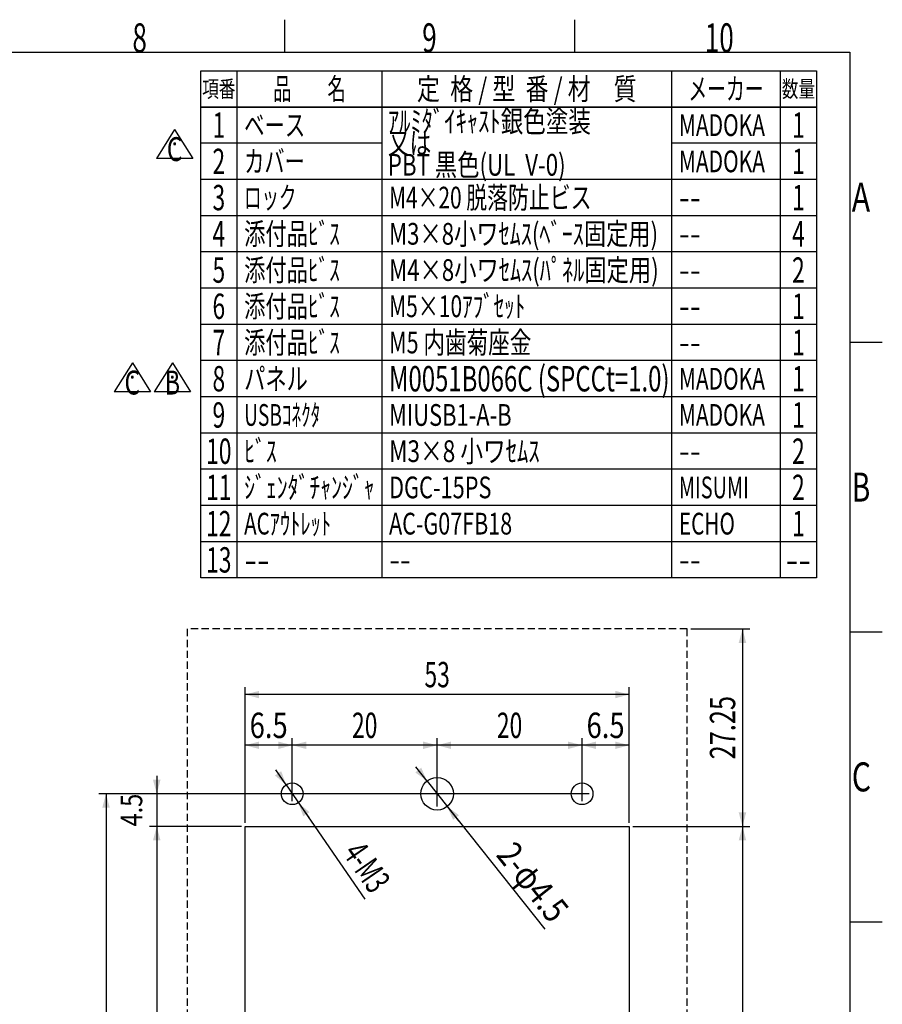
# Model space of a CAD drawing. Extents: x -7 to 407, y -7 to 284.
# Drawn here: x 288 to 407, y 148 to 284 of the extents above; entities that cross this region are included whole.
import ezdxf
from ezdxf.enums import TextEntityAlignment as Align

# ---------------------------------------------------------------- set-up
doc = ezdxf.new("R2010")
doc.units = 0
doc.header["$PDMODE"] = 65
doc.header["$PDSIZE"] = 0.2
doc.linetypes.add('HIDDEN', pattern=[1.5, 1, -0.5])
for name, color, linetype in [('1', 7, 'CONTINUOUS'), ('3', 7, 'CONTINUOUS'), ('4', 7, 'CONTINUOUS'), ('5', 7, 'CONTINUOUS')]:
    doc.layers.add(name, color=color, linetype=linetype)
doc.styles.get("Standard").update_dxf_attribs({"font": 'TXT', "bigfont": 'EXTFONT'})
doc.dimstyles.get("Standard").update_dxf_attribs({"dimtxt": 2.5, "dimasz": 2.5, "dimexe": 1.25, "dimexo": 0.625, "dimtad": 1, "dimcen": 2.5, "dimazin": 3, "dimtfac": 1, "dimtmove": 0, "dimatfit": 3})

# ---------------------------------------------------------------- blocks, each defined once
blk = doc.blocks.new('S0')
at = {"layer": '5', "color": 6, "linetype": 'CONTINUOUS'}
for p, q in [((324.5, 284), (324.5, 279.5)), ((364.5, 284), (364.5, 279.5)), ((4.5, 279.5), (402.5, 279.5)), ((402.5, 279.5), (402.5, 4.5)), ((402.5, 239.5), (407, 239.5)), ((402.5, 199.5), (407, 199.5)), ((402.5, 159.5), (407, 159.5))]:
    blk.add_line(p, q, dxfattribs=at)
for s, p, p2 in [('8', (303.5, 279.5), (305.5, 279.5)), ('9', (343.5, 279.5), (345.5, 279.5))]:
    blk.add_text(s, height=4, dxfattribs=at).set_placement(p, p2, align=Align.FIT)
for s, width, p, p2 in [('10', 0.854701, (382.5, 279.5), (386.5, 279.5)), ('A', 1.266, (402.786513, 257.492354), (405.318513, 257.492354)), ('B', 1.274, (402.786513, 217.492354), (405.334513, 217.492354)), ('C', 1.328, (402.786513, 177.492354), (405.442513, 177.492354))]:
    blk.add_text(s, height=4, dxfattribs=dict(at, width=width)).set_placement(p, p2, align=Align.FIT)
blk = doc.blocks.new('S1', base_point=(312.92, 221.95))
at = {"layer": '5', "color": 6, "linetype": 'CONTINUOUS'}
for p, q in [((312.92, 271.95), (312.92, 276.95)), ((312.92, 276.95), (317.92, 276.95)), ((317.92, 276.95), (337.92, 276.95)), ((317.92, 276.95), (317.92, 271.95)), ((337.92, 276.95), (377.92, 276.95)), ((337.92, 276.95), (337.92, 271.95)), ((377.92, 276.95), (392.92, 276.95)), ((377.92, 276.95), (377.92, 271.95)), ((392.92, 276.95), (397.92, 276.95)), ((392.92, 276.95), (392.92, 271.95)), ((397.92, 276.95), (397.92, 271.95)), ((317.92, 271.95), (312.92, 271.95)), ((312.92, 266.95), (312.92, 271.95)), ((312.92, 271.95), (317.92, 271.95)), ((337.92, 271.95), (317.92, 271.95)), ((317.92, 271.95), (337.92, 271.95)), ((317.92, 271.95), (317.92, 266.95)), ((377.92, 271.95), (337.92, 271.95)), ((337.92, 271.95), (377.92, 271.95)), ((337.92, 271.95), (337.92, 266.95)), ((392.92, 271.95), (377.92, 271.95)), ((377.92, 271.95), (392.92, 271.95)), ((377.92, 271.95), (377.92, 266.95)), ((397.92, 271.95), (392.92, 271.95)), ((392.92, 271.95), (397.92, 271.95)), ((392.92, 271.95), (392.92, 266.95)), ((397.92, 271.95), (397.92, 266.95)), ((317.92, 266.95), (312.92, 266.95)), ((312.92, 261.95), (312.92, 266.95)), ((337.92, 266.95), (317.92, 266.95)), ((317.92, 266.95), (317.92, 261.95)), ((337.92, 266.95), (337.92, 261.95)), ((392.92, 266.95), (377.92, 266.95)), ((377.92, 266.95), (377.92, 261.95)), ((397.92, 266.95), (392.92, 266.95)), ((392.92, 266.95), (392.92, 261.95)), ((397.92, 266.95), (397.92, 261.95)), ((317.92, 261.95), (312.92, 261.95)), ((312.92, 256.95), (312.92, 261.95)), ((337.92, 261.95), (317.92, 261.95)), ((317.92, 261.95), (317.92, 256.95)), ((377.92, 261.95), (337.92, 261.95)), ((337.92, 261.95), (337.92, 256.95)), ((392.92, 261.95), (377.92, 261.95)), ((377.92, 261.95), (377.92, 256.95)), ((397.92, 261.95), (392.92, 261.95)), ((392.92, 261.95), (392.92, 256.95)), ((397.92, 261.95), (397.92, 256.95)), ((317.92, 256.95), (312.92, 256.95)), ((312.92, 251.95), (312.92, 256.95)), ((337.92, 256.95), (317.92, 256.95)), ((317.92, 256.95), (317.92, 251.95)), ((377.92, 256.95), (337.92, 256.95)), ((337.92, 256.95), (337.92, 251.95)), ((392.92, 256.95), (377.92, 256.95)), ((397.92, 256.95), (392.92, 256.95)), ((392.92, 256.95), (392.92, 251.95)), ((397.92, 256.95), (397.92, 251.95)), ((317.92, 251.95), (312.92, 251.95)), ((312.92, 246.95), (312.92, 251.95)), ((337.92, 251.95), (317.92, 251.95)), ((317.92, 251.95), (317.92, 246.95)), ((377.92, 251.95), (337.92, 251.95)), ((337.92, 251.95), (337.92, 246.95)), ((392.92, 251.95), (377.92, 251.95)), ((377.92, 251.95), (377.92, 246.95)), ((397.92, 251.95), (392.92, 251.95)), ((392.92, 251.95), (392.92, 246.95)), ((397.92, 251.95), (397.92, 246.95)), ((317.92, 246.95), (312.92, 246.95)), ((312.92, 241.95), (312.92, 246.95)), ((337.92, 246.95), (317.92, 246.95)), ((317.92, 246.95), (317.92, 241.95)), ((377.92, 246.95), (337.92, 246.95)), ((337.92, 246.95), (337.92, 241.95)), ((392.92, 246.95), (377.92, 246.95)), ((377.92, 246.95), (377.92, 241.95)), ((397.92, 246.95), (392.92, 246.95)), ((392.92, 246.95), (392.92, 241.95)), ((397.92, 246.95), (397.92, 241.95)), ((317.92, 241.95), (312.92, 241.95)), ((312.92, 236.95), (312.92, 241.95)), ((337.92, 241.95), (317.92, 241.95)), ((317.92, 241.95), (317.92, 236.95)), ((377.92, 241.95), (337.92, 241.95)), ((337.92, 241.95), (337.92, 236.95)), ((392.92, 241.95), (377.92, 241.95)), ((377.92, 241.95), (377.92, 236.95)), ((397.92, 241.95), (392.92, 241.95)), ((392.92, 241.95), (392.92, 236.95)), ((397.92, 241.95), (397.92, 236.95)), ((317.92, 236.95), (312.92, 236.95)), ((337.92, 236.95), (317.92, 236.95)), ((317.92, 236.95), (317.92, 231.95)), ((377.92, 236.95), (337.92, 236.95)), ((337.92, 236.95), (337.92, 231.95)), ((392.92, 236.95), (377.92, 236.95)), ((377.92, 236.95), (377.92, 231.95)), ((397.92, 236.95), (392.92, 236.95)), ((392.92, 236.95), (392.92, 231.95)), ((397.92, 236.95), (397.92, 231.95)), ((317.92, 231.95), (312.92, 231.95)), ((312.92, 226.95), (312.92, 231.95)), ((337.92, 231.95), (317.92, 231.95)), ((317.92, 231.95), (317.92, 226.95)), ((377.92, 231.95), (337.92, 231.95)), ((337.92, 231.95), (337.92, 226.95)), ((392.92, 231.95), (377.92, 231.95)), ((377.92, 231.95), (377.92, 226.95)), ((397.92, 231.95), (392.92, 231.95)), ((392.92, 231.95), (392.92, 226.95)), ((397.92, 231.95), (397.92, 226.95)), ((317.92, 226.95), (312.92, 226.95)), ((312.92, 221.95), (312.92, 226.95)), ((337.92, 226.95), (317.92, 226.95)), ((317.92, 226.95), (317.92, 221.95)), ((337.92, 226.95), (337.92, 221.95)), ((392.92, 226.95), (377.92, 226.95)), ((377.92, 226.95), (377.92, 221.95)), ((397.92, 226.95), (392.92, 226.95)), ((392.92, 226.95), (392.92, 221.95)), ((397.92, 226.95), (397.92, 221.95)), ((317.92, 221.95), (312.92, 221.95)), ((337.92, 221.95), (317.92, 221.95)), ((377.92, 221.95), (337.92, 221.95)), ((392.92, 221.95), (377.92, 221.95)), ((397.92, 221.95), (392.92, 221.95))]:
    blk.add_line(p, q, dxfattribs=at)
at = {"layer": '5', "color": 7, "linetype": 'CONTINUOUS'}
for s, height, width, p, p2 in [('項番', 2.3, 0.921659, (313.12, 273.3), (317.72, 273.3)), ('品\u3000\u3000名', 3, 0.737916, (322.93, 272.95), (332.92, 272.95)), ('定  格 / 型  番 / 材\u3000質', 3, 0.686277, (342.77, 272.95), (373.08, 272.95)), ('メーカー', 3, 0.768293, (380.23, 272.95), (390.62, 272.95)), ('数量', 2.3, 0.921659, (393.12, 273.3), (397.72, 273.3)), ('ベース', 3, 0.841018, (318.92, 267.95), (327.35, 267.95)), ('カバー', 3, 0.833832, (318.92, 262.95), (327.28, 262.95)), ('ロック', 3, 0.719162, (318.92, 257.95), (326.13, 257.95)), ('M4×20 脱落防止ビス', 3, 0.819085, (338.92, 257.95), (366.86, 257.95)), ('添付品ﾋﾞｽ', 3, 0.822804, (318.92, 252.95), (332.13, 252.95)), ('M3×8小ワｾﾑｽ(ﾍﾞｰｽ固定用)', 3, 0.831095, (338.92, 252.95), (376.05, 252.95)), ('添付品ﾋﾞｽ', 3, 0.822804, (318.92, 242.95), (332.13, 242.95)), ('M5×10ｱﾌﾞｾｯﾄ', 3, 0.813247, (338.92, 242.95), (357.71, 242.95)), ('添付品ﾋﾞｽ', 3, 0.822804, (318.92, 237.95), (332.13, 237.95)), ('M5 内歯菊座金', 3, 0.851365, (338.92, 237.95), (358.56, 237.95))]:
    blk.add_text(s, height=height, dxfattribs=dict(at, width=width)).set_placement(p, p2, align=Align.FIT)
for s, p, p2 in [('1', (314.55, 267.7), (316.3, 267.7)), ('1', (394.55, 267.7), (396.3, 267.7)), ('2', (314.55, 262.7), (316.3, 262.7)), ('1', (394.55, 262.7), (396.3, 262.7)), ('3', (314.55, 257.7), (316.3, 257.7)), ('1', (394.55, 257.7), (396.3, 257.7)), ('4', (314.55, 252.7), (316.3, 252.7)), ('4', (394.55, 252.7), (396.3, 252.7)), ('5', (314.55, 247.7), (316.3, 247.7)), ('6', (314.55, 242.7), (316.3, 242.7)), ('1', (394.55, 242.7), (396.3, 242.7)), ('7', (314.55, 237.7), (316.3, 237.7)), ('1', (394.55, 237.7), (396.3, 237.7)), ('8', (314.55, 232.7), (316.3, 232.7)), ('9', (314.55, 227.7), (316.3, 227.7))]:
    blk.add_text(s, height=3.5, dxfattribs=at).set_placement(p, p2, align=Align.FIT)
blk = doc.blocks.new('*D7')
at = {"layer": '4', "color": 5, "linetype": 'BYBLOCK'}
for p, q in [((319.06, 173.16), (319.06, 184.86)), ((325.56, 176.16), (325.56, 184.86)), ((325.56, 183.86), (319.06, 183.86))]:
    blk.add_line(p, q, dxfattribs=at)
at = {"layer": '4', "color": 5, "linetype": 'CONTINUOUS'}
for points in [[(320.99, 184.37), (320.99, 183.34), (319.06, 183.86)], [(323.63, 183.34), (323.63, 184.37), (325.56, 183.86)]]:
    blk.add_solid(points, dxfattribs=at)
at = {"layer": '4', "color": 7, "linetype": 'CONTINUOUS', "width": 0.815217}
blk.add_text('6.5', height=3.5, dxfattribs=at).set_placement((319.68, 184.86), (324.93, 184.86), align=Align.FIT)
blk = doc.blocks.new('*D8')
at = {"layer": '4', "color": 5, "linetype": 'BYBLOCK'}
for p, q in [((345.56, 175.41), (345.56, 184.86)), ((345.56, 183.86), (325.56, 183.86))]:
    blk.add_line(p, q, dxfattribs=at)
at = {"layer": '4', "color": 5, "linetype": 'CONTINUOUS'}
for points in [[(327.49, 184.37), (327.49, 183.34), (325.56, 183.86)], [(343.63, 183.34), (343.63, 184.37), (345.56, 183.86)]]:
    blk.add_solid(points, dxfattribs=at)
at = {"layer": '4', "color": 7, "linetype": 'CONTINUOUS', "width": 0.854701}
blk.add_text('20', height=3.5, dxfattribs=at).set_placement((333.81, 184.86), (337.31, 184.86), align=Align.FIT)
blk = doc.blocks.new('*D9')
at = {"layer": '4', "color": 5, "linetype": 'BYBLOCK'}
for p, q in [((365.56, 176.16), (365.56, 184.86)), ((365.56, 183.86), (345.56, 183.86))]:
    blk.add_line(p, q, dxfattribs=at)
at = {"layer": '4', "color": 5, "linetype": 'CONTINUOUS'}
for points in [[(347.49, 184.37), (347.49, 183.34), (345.56, 183.86)], [(363.63, 183.34), (363.63, 184.37), (365.56, 183.86)]]:
    blk.add_solid(points, dxfattribs=at)
at = {"layer": '4', "color": 7, "linetype": 'CONTINUOUS', "width": 0.854701}
blk.add_text('20', height=3.5, dxfattribs=at).set_placement((353.81, 184.86), (357.31, 184.86), align=Align.FIT)
blk = doc.blocks.new('*D10')
at = {"layer": '4', "color": 5, "linetype": 'BYBLOCK'}
for p, q in [((372.06, 173.16), (372.06, 184.86)), ((372.06, 183.86), (365.56, 183.86))]:
    blk.add_line(p, q, dxfattribs=at)
at = {"layer": '4', "color": 5, "linetype": 'CONTINUOUS'}
for points in [[(367.49, 184.37), (367.49, 183.34), (365.56, 183.86)], [(370.13, 183.34), (370.13, 184.37), (372.06, 183.86)]]:
    blk.add_solid(points, dxfattribs=at)
at = {"layer": '4', "color": 7, "linetype": 'CONTINUOUS', "width": 0.815217}
blk.add_text('6.5', height=3.5, dxfattribs=at).set_placement((366.18, 184.86), (371.43, 184.86), align=Align.FIT)
blk = doc.blocks.new('*D11')
at = {"layer": '4', "color": 5, "linetype": 'BYBLOCK'}
for p, q in [((319.06, 184.86), (319.06, 191.86)), ((372.06, 173.16), (372.06, 191.86)), ((372.06, 190.86), (319.06, 190.86))]:
    blk.add_line(p, q, dxfattribs=at)
at = {"layer": '4', "color": 5, "linetype": 'CONTINUOUS'}
for points in [[(320.99, 191.37), (320.99, 190.34), (319.06, 190.86)], [(370.13, 190.34), (370.13, 191.37), (372.06, 190.86)]]:
    blk.add_solid(points, dxfattribs=at)
at = {"layer": '4', "color": 7, "linetype": 'CONTINUOUS', "width": 0.854701}
blk.add_text('53', height=3.5, dxfattribs=at).set_placement((343.81, 191.86), (347.31, 191.86), align=Align.FIT)
blk = doc.blocks.new('*D12')
at = {"layer": '4', "color": 5, "linetype": 'BYBLOCK'}
for p, q in [((324.71, 178.4), (323.29, 180.46)), ((324.71, 178.4), (335.58, 162.6)), ((326.41, 175.93), (327.83, 173.87))]:
    blk.add_line(p, q, dxfattribs=at)
at = {"layer": '4', "color": 5, "linetype": 'CONTINUOUS'}
for points in [[(323.18, 179.69), (324.04, 180.28), (324.71, 178.4)], [(327.93, 174.63), (327.08, 174.04), (326.41, 175.93)]]:
    blk.add_solid(points, dxfattribs=at)
at = {"layer": '4', "color": 7, "linetype": 'CONTINUOUS', "width": 0.796813}
blk.add_text('4-M3', height=3.5, rotation=304.5584, dxfattribs=at).set_placement((332.44, 168.94), (336.41, 163.17), align=Align.FIT)
blk = doc.blocks.new('*D13')
at = {"layer": '4', "color": 5, "linetype": 'BYBLOCK'}
for p, q in [((344.16, 178.92), (342.6, 180.88)), ((344.16, 178.92), (360.43, 158.48)), ((346.96, 175.4), (348.52, 173.45))]:
    blk.add_line(p, q, dxfattribs=at)
at = {"layer": '4', "color": 5, "linetype": 'CONTINUOUS'}
for points in [[(342.55, 180.11), (343.36, 180.76), (344.16, 178.92)], [(348.57, 174.21), (347.76, 173.57), (346.96, 175.4)]]:
    blk.add_solid(points, dxfattribs=at)
at = {"layer": '4', "color": 7, "linetype": 'CONTINUOUS', "width": 0.804598}
blk.add_text('2-φ4.5', height=3.5, rotation=308.5176, dxfattribs=at).set_placement((353.58, 168.68), (361.21, 159.1), align=Align.FIT)
blk = doc.blocks.new('*D15')
at = {"layer": '1', "color": 5, "linetype": 'BYBLOCK'}
for p, q in [((318.56, 172.66), (305.86, 172.66)), ((306.86, 172.66), (306.86, 64.66))]:
    blk.add_line(p, q, dxfattribs=at)
at = {"layer": '1', "color": 5, "linetype": 'CONTINUOUS'}
for points in [[(307.38, 170.73), (306.34, 170.73), (306.86, 172.66)], [(306.34, 66.59), (307.38, 66.59), (306.86, 64.66)]]:
    blk.add_solid(points, dxfattribs=at)
at = {"layer": '1', "color": 7, "linetype": 'CONTINUOUS', "width": 0.815217}
blk.add_text('108', height=3.5, rotation=90, dxfattribs=at).set_placement((305.86, 116.04), (305.86, 121.29), align=Align.FIT)
blk = doc.blocks.new('*D16')
at = {"layer": '1', "color": 5, "linetype": 'BYBLOCK'}
for p, q in [((306.86, 179.66), (306.86, 170.16)), ((366.56, 177.16), (305.86, 177.16))]:
    blk.add_line(p, q, dxfattribs=at)
at = {"layer": '1', "color": 5, "linetype": 'CONTINUOUS'}
for points in [[(306.34, 179.09), (307.38, 179.09), (306.86, 177.16)], [(307.38, 170.73), (306.34, 170.73), (306.86, 172.66)]]:
    blk.add_solid(points, dxfattribs=at)
at = {"layer": '1', "color": 7, "linetype": 'CONTINUOUS', "width": 0.815217}
blk.add_text('4.5', height=3, rotation=90, dxfattribs=at).set_placement((304.86, 172.66), (304.86, 177.16), align=Align.FIT)
blk = doc.blocks.new('*D17')
at = {"layer": '1', "color": 5, "linetype": 'BYBLOCK'}
for p, q in [((366.56, 177.16), (298.86, 177.16)), ((299.86, 177.16), (299.86, 60.16)), ((305.86, 60.16), (298.86, 60.16))]:
    blk.add_line(p, q, dxfattribs=at)
at = {"layer": '1', "color": 5, "linetype": 'CONTINUOUS'}
for points in [[(300.38, 175.23), (299.34, 175.23), (299.86, 177.16)], [(299.34, 62.09), (300.38, 62.09), (299.86, 60.16)]]:
    blk.add_solid(points, dxfattribs=at)
at = {"layer": '1', "color": 7, "linetype": 'CONTINUOUS', "width": 0.815217}
blk.add_text('117', height=3.5, rotation=90, dxfattribs=at).set_placement((298.86, 116.04), (298.86, 121.29), align=Align.FIT)
blk = doc.blocks.new('*D19')
at = {"layer": '1', "color": 5, "linetype": 'BYBLOCK'}
for p, q in [((372.56, 172.66), (388.7, 172.66)), ((387.7, 172.66), (387.7, 64.66))]:
    blk.add_line(p, q, dxfattribs=at)
at = {"layer": '1', "color": 5, "linetype": 'CONTINUOUS'}
for points in [[(388.22, 170.73), (387.18, 170.73), (387.7, 172.66)], [(387.18, 66.59), (388.22, 66.59), (387.7, 64.66)]]:
    blk.add_solid(points, dxfattribs=at)
at = {"layer": '1', "color": 7, "linetype": 'CONTINUOUS', "width": 0.815217}
blk.add_text('108', height=3.5, rotation=90, dxfattribs=at).set_placement((386.7, 116.04), (386.7, 121.29), align=Align.FIT)
blk = doc.blocks.new('*D20')
at = {"layer": '1', "color": 5, "linetype": 'BYBLOCK'}
for p, q in [((380.56, 199.91), (388.7, 199.91)), ((387.7, 199.91), (387.7, 172.66))]:
    blk.add_line(p, q, dxfattribs=at)
at = {"layer": '1', "color": 5, "linetype": 'CONTINUOUS'}
for points in [[(388.22, 197.98), (387.18, 197.98), (387.7, 199.91)], [(387.18, 174.59), (388.22, 174.59), (387.7, 172.66)]]:
    blk.add_solid(points, dxfattribs=at)
at = {"layer": '1', "color": 7, "linetype": 'CONTINUOUS', "width": 0.786164}
blk.add_text('27.25', height=3.5, rotation=90, dxfattribs=at).set_placement((386.7, 181.91), (386.7, 190.66), align=Align.FIT)
blk = doc.blocks.new('S2', base_point=(309.01, 234.65))
at = {"layer": '3', "color": 6, "linetype": 'CONTINUOUS'}
for p, q in [((309.01, 236.65), (306.51, 232.65)), ((309.01, 236.65), (311.51, 232.65)), ((311.51, 232.65), (306.51, 232.65))]:
    blk.add_line(p, q, dxfattribs=at)
blk.add_point((309.01, 234.65), dxfattribs=at)
at = {"layer": '3', "color": 6, "linetype": 'CONTINUOUS', "width": 1.274}
blk.add_text('B', height=3.3, dxfattribs=at).set_placement((307.96, 232.27), (310.07, 232.27), align=Align.FIT)
blk = doc.blocks.new('S7', base_point=(309.33, 266.85))
at = {"layer": '1', "color": 6, "linetype": 'CONTINUOUS'}
for p, q in [((309.33, 268.85), (306.83, 264.85)), ((309.33, 268.85), (311.83, 264.85)), ((311.83, 264.85), (306.83, 264.85))]:
    blk.add_line(p, q, dxfattribs=at)
blk.add_point((309.33, 266.85), dxfattribs=at)
at = {"layer": '1', "color": 6, "linetype": 'CONTINUOUS', "width": 1.328}
blk.add_text('C', height=3.3, dxfattribs=at).set_placement((308.24, 264.48), (310.43, 264.48), align=Align.FIT)
blk = doc.blocks.new('S8', base_point=(303.5, 234.65))
at = {"layer": '3', "color": 6, "linetype": 'CONTINUOUS'}
for p, q in [((303.5, 236.65), (301, 232.65)), ((303.5, 236.65), (306, 232.65)), ((306, 232.65), (301, 232.65))]:
    blk.add_line(p, q, dxfattribs=at)
blk.add_point((303.5, 234.65), dxfattribs=at)
at = {"layer": '3', "color": 6, "linetype": 'CONTINUOUS', "width": 1.328}
blk.add_text('C', height=3.3, dxfattribs=at).set_placement((302.4, 232.27), (304.59, 232.27), align=Align.FIT)

msp = doc.modelspace()

# ---------------------------------------------------------------- linework, layer by layer
at = {"layer": '1', "color": 1, "linetype": 'HIDDEN'}
for p, q in [((380.057, 199.912), (311.057, 199.912)), ((311.057, 199.912), (311.057, 44.412)), ((380.057, 44.412), (380.057, 199.912))]:
    msp.add_line(p, q, dxfattribs=at)
at = {"layer": '1', "color": 6, "linetype": 'CONTINUOUS'}
msp.add_point((309.331, 266.855), dxfattribs=at)
at = {"layer": '4', "color": 3, "linetype": 'CONTINUOUS'}
for p, q in [((319.057, 172.662), (372.057, 172.662)), ((319.057, 64.662), (319.057, 172.662)), ((372.057, 172.662), (372.057, 64.662))]:
    msp.add_line(p, q, dxfattribs=at)
for centre, radius in [((345.557, 177.162), 2.25), ((325.557, 177.162), 1.5), ((365.557, 177.162), 1.5)]:
    msp.add_circle(centre, radius, dxfattribs=at)
at = {"layer": '5', "color": 6, "linetype": 'CONTINUOUS'}
for p, q in [((377.924, 256.946), (377.924, 251.946)), ((312.924, 231.946), (312.924, 236.946)), ((377.924, 226.946), (337.924, 226.946)), ((312.924, 216.946), (312.924, 221.946)), ((317.924, 221.946), (317.924, 216.946)), ((337.924, 221.946), (337.924, 216.946)), ((377.924, 221.946), (377.924, 216.946)), ((392.924, 221.946), (392.924, 216.946)), ((397.924, 221.946), (397.924, 216.946)), ((317.924, 216.946), (312.924, 216.946)), ((312.924, 211.946), (312.924, 216.946)), ((337.924, 216.946), (317.924, 216.946)), ((317.924, 216.946), (317.924, 211.946)), ((337.924, 216.946), (337.924, 211.946)), ((377.924, 216.946), (337.924, 216.946)), ((392.924, 216.946), (377.924, 216.946)), ((377.924, 216.946), (377.924, 211.946)), ((397.924, 216.946), (392.924, 216.946)), ((392.924, 216.946), (392.924, 211.946)), ((397.924, 216.946), (397.924, 211.946)), ((317.924, 211.946), (312.924, 211.946)), ((312.924, 206.946), (312.924, 211.946)), ((337.924, 211.946), (317.924, 211.946)), ((317.924, 211.946), (317.924, 206.946)), ((377.924, 211.946), (337.924, 211.946)), ((337.924, 211.946), (337.924, 206.946)), ((392.924, 211.946), (377.924, 211.946)), ((377.924, 211.946), (377.924, 206.946)), ((397.924, 211.946), (392.924, 211.946)), ((392.924, 211.946), (392.924, 206.946)), ((397.924, 211.946), (397.924, 206.946)), ((317.924, 206.946), (312.924, 206.946)), ((337.924, 206.946), (317.924, 206.946)), ((377.924, 206.946), (337.924, 206.946)), ((392.924, 206.946), (377.924, 206.946)), ((397.924, 206.946), (392.924, 206.946))]:
    msp.add_line(p, q, dxfattribs=at)
msp.add_point((309.331, 266.855), dxfattribs=at)
msp.add_point((309.331, 266.855), dxfattribs=at)
msp.add_point((309.331, 266.855), dxfattribs=at)

# ---------------------------------------------------------------- block references
at = {"layer": '1', "color": 7, "linetype": 'CONTINUOUS'}
msp.add_blockref('S7', (309.331, 266.855), dxfattribs=at)
at = {"layer": '3', "color": 7, "linetype": 'CONTINUOUS'}
for name, p in [('S8', (303.497, 234.648)), ('S2', (309.015, 234.648))]:
    msp.add_blockref(name, p, dxfattribs=at)
at = {"layer": '5', "color": 7, "linetype": 'CONTINUOUS'}
for name, p in [('S0', (0, 0)), ('S1', (312.924, 221.946))]:
    msp.add_blockref(name, p, dxfattribs=at)

# ---------------------------------------------------------------- texts
for s, height, width, p, p2 in [('ｱﾙﾐﾀﾞｲｷｬｽﾄ銀色塗装', 3, 0.833541, (338.753, 268.475), (366.785, 268.475)), ('MADOKA', 3, 1.028831, (378.924, 267.946), (390.807, 267.946)), ('又は', 3, 0.921659, (338.753, 265.475), (344.753, 265.475)), ('PBT 黒色(UL  V-0)', 3, 0.751838, (338.753, 262.475), (363.293, 262.475)), ('MADOKA', 3, 1.028831, (378.924, 262.946), (390.807, 262.946)), ('--', 3, 0.854701, (378.924, 257.946), (381.924, 257.946)), ('--', 3, 0.854701, (378.924, 252.946), (381.924, 252.946)), ('添付品ﾋﾞｽ', 3, 0.822804, (318.924, 247.946), (332.13, 247.946)), ('M4×8小ワｾﾑｽ(ﾊﾟﾈﾙ固定用)', 3, 0.833177, (338.924, 247.946), (376.142, 247.946)), ('--', 3, 0.854701, (378.924, 247.946), (381.924, 247.946)), ('--', 3, 0.854701, (378.924, 242.946), (381.924, 242.946)), ('--', 3, 0.854701, (378.924, 237.946), (381.924, 237.946)), ('M0051B066C (SPCCt=1.0)', 3.5, 0.759025, (338.924, 232.696), (377.63, 232.696)), ('パネル', 3, 0.877246, (318.924, 232.946), (327.714, 232.946)), ('MADOKA', 3, 1.028831, (378.924, 232.946), (390.807, 232.946)), ('USBｺﾈｸﾀ', 3, 0.774336, (318.924, 227.946), (329.424, 227.946)), ('MIUSB1-A-B', 3, 0.863247, (338.924, 227.946), (355.835, 227.946)), ('MADOKA', 3, 1.028831, (378.924, 227.946), (390.807, 227.946)), ('10', 3.5, 0.854701, (313.674, 222.696), (317.174, 222.696)), ('ﾋﾞｽ', 3, 0.815217, (318.924, 222.946), (323.424, 222.946)), ('M3×8 小ワｾﾑｽ', 3, 0.863014, (338.924, 222.946), (359.714, 222.946)), ('--', 3, 0.854701, (378.924, 222.946), (381.924, 222.946)), ('11', 3.5, 0.854701, (313.674, 217.696), (317.174, 217.696)), ('ｼﾞｪﾝﾀﾞﾁｬﾝｼﾞｬ', 3, 0.762389, (318.924, 217.946), (336.924, 217.946)), ('DGC-15PS', 3, 0.907707, (338.924, 217.946), (353.057, 217.946)), ('MISUMI', 3, 0.836104, (378.924, 217.946), (388.581, 217.946)), ('12', 3.5, 0.854701, (313.674, 212.696), (317.174, 212.696)), ('ACｱｳﾄﾚｯﾄ', 3, 0.770713, (318.924, 212.946), (330.924, 212.946)), ('AC-G07FB18', 3, 0.867381, (338.924, 212.946), (355.916, 212.946)), ('ECHO', 3, 1.027092, (378.924, 212.946), (386.658, 212.946)), ('13', 3.5, 0.854701, (313.674, 207.696), (317.174, 207.696)), ('--', 3.5, 0.854701, (318.924, 207.696), (322.424, 207.696)), ('--', 3, 0.854701, (338.924, 207.946), (341.924, 207.946)), ('--', 3, 0.854701, (378.924, 207.946), (381.924, 207.946)), ('--', 3.5, 0.854701, (393.674, 207.696), (397.174, 207.696))]:
    msp.add_text(s, height=height, dxfattribs=dict(at, width=width)).set_placement(p, p2, align=Align.FIT)
for s, p, p2 in [('2', (394.549, 247.696), (396.299, 247.696)), ('1', (394.549, 232.696), (396.299, 232.696)), ('1', (394.549, 227.696), (396.299, 227.696)), ('2', (394.549, 222.696), (396.299, 222.696)), ('2', (394.549, 217.696), (396.299, 217.696)), ('1', (394.549, 212.696), (396.299, 212.696))]:
    msp.add_text(s, height=3.5, dxfattribs=at).set_placement(p, p2, align=Align.FIT)

# ---------------------------------------------------------------- dimensions: what is measured, and where the dimension line sits
at = {"layer": '1', "color": 5, "linetype": 'CONTINUOUS'}
for base, p1, p2, picture, middle in [((387.701, 199.912), (372.057, 172.662), (380.057, 199.912), '*D20', (384.951, 186.287)), ((306.861, 177.162), (319.057, 172.662), (367.057, 177.162), '*D16', (304.361, 174.912)), ((299.861, 177.162), (367.057, 60.162), (367.057, 177.162), '*D17', (297.111, 118.662)), ((306.861, 172.662), (319.057, 64.662), (319.057, 172.662), '*D15', (304.111, 118.662)), ((387.701, 172.662), (372.057, 64.662), (372.057, 172.662), '*D19', (384.951, 118.662))]:
    dim = msp.add_linear_dim(base=base, p1=p1, p2=p2, angle=90, dimstyle='Standard', dxfattribs=at)
    dim.commit()
    dim.dimension.update_dxf_attribs({"geometry": picture, "text_midpoint": middle})
at = {"layer": '4', "color": 5, "linetype": 'CONTINUOUS'}
for base, p1, p2, picture, middle in [((372.057, 190.855), (319.057, 172.662), (372.057, 172.662), '*D11', (345.557, 193.605)), ((325.557, 183.855), (319.057, 172.662), (325.557, 175.662), '*D7', (322.307, 186.605)), ((345.557, 183.855), (325.557, 175.662), (345.557, 174.912), '*D8', (335.557, 186.605)), ((365.557, 183.855), (345.557, 174.912), (365.557, 175.662), '*D9', (355.557, 186.605)), ((372.057, 183.855), (365.557, 175.662), (372.057, 172.662), '*D10', (368.807, 186.605))]:
    dim = msp.add_linear_dim(base=base, p1=p1, p2=p2, dimstyle='Standard', dxfattribs=at)
    dim.commit()
    dim.dimension.update_dxf_attribs({"geometry": picture, "text_midpoint": middle})
for p1, p2, picture, middle in [((344.156, 178.922), (346.958, 175.402), '*D13', (347.709, 178.875)), ((324.706, 178.397), (326.408, 175.927), '*D12', (327.822, 178.722))]:
    dim = msp.add_diameter_dim_2p(p1=p1, p2=p2, dimstyle='Standard', dxfattribs=at)
    dim.commit()
    dim.dimension.update_dxf_attribs({"geometry": picture, "text_midpoint": middle})

doc.saveas('drawing.dxf')
